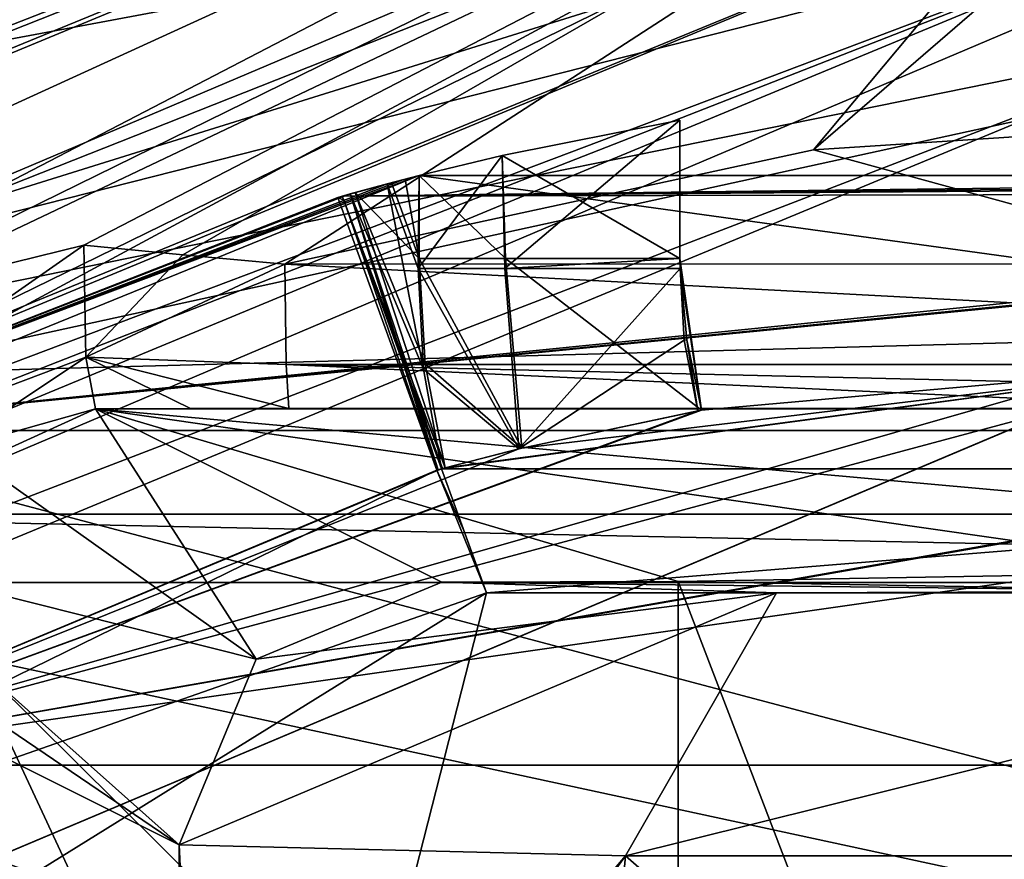
# Model space of a CAD drawing. Units: millimetres. Extents: x -23 to 31, y -123 to 31.
# Drawn here: x -5 to -1, y 10 to 13 of the extents above; entities that cross this region are included whole.
import ezdxf

# ---------------------------------------------------------------- set-up
doc = ezdxf.new("R2010")
doc.units = ezdxf.units.MM
doc.header["$LTSCALE"] = 26.699852
for name, color, linetype in [('1040', 7, 'CONTINUOUS'), ('1043', 7, 'CONTINUOUS'), ('1050', 7, 'CONTINUOUS'), ('1053', 7, 'CONTINUOUS'), ('1070', 7, 'CONTINUOUS'), ('1074', 7, 'CONTINUOUS'), ('1080', 7, 'CONTINUOUS'), ('1081', 7, 'CONTINUOUS'), ('1083', 7, 'CONTINUOUS'), ('1084', 7, 'CONTINUOUS'), ('1089', 7, 'CONTINUOUS'), ('1090', 7, 'CONTINUOUS'), ('1095', 7, 'CONTINUOUS'), ('1096', 7, 'CONTINUOUS'), ('1097', 7, 'CONTINUOUS'), ('182', 7, 'CONTINUOUS'), ('187', 7, 'CONTINUOUS'), ('208', 7, 'CONTINUOUS'), ('209', 7, 'CONTINUOUS'), ('210', 7, 'CONTINUOUS'), ('211', 7, 'CONTINUOUS'), ('218', 7, 'CONTINUOUS'), ('224', 7, 'CONTINUOUS'), ('250', 7, 'CONTINUOUS'), ('251', 7, 'CONTINUOUS'), ('252', 7, 'CONTINUOUS'), ('253', 7, 'CONTINUOUS'), ('310', 7, 'CONTINUOUS'), ('315', 7, 'CONTINUOUS'), ('316', 7, 'CONTINUOUS'), ('322', 7, 'CONTINUOUS'), ('375', 7, 'CONTINUOUS'), ('383', 7, 'CONTINUOUS'), ('384', 7, 'CONTINUOUS'), ('385', 7, 'CONTINUOUS'), ('386', 7, 'CONTINUOUS'), ('387', 7, 'CONTINUOUS'), ('867', 7, 'CONTINUOUS'), ('872', 7, 'CONTINUOUS'), ('873', 7, 'CONTINUOUS'), ('887', 7, 'CONTINUOUS'), ('888', 7, 'CONTINUOUS'), ('901', 7, 'CONTINUOUS'), ('903', 7, 'CONTINUOUS'), ('923', 7, 'CONTINUOUS'), ('934', 7, 'CONTINUOUS'), ('936', 7, 'CONTINUOUS'), ('945', 7, 'CONTINUOUS'), ('946', 7, 'CONTINUOUS'), ('947', 7, 'CONTINUOUS'), ('948', 7, 'CONTINUOUS'), ('949', 7, 'CONTINUOUS'), ('953', 7, 'CONTINUOUS'), ('971', 7, 'CONTINUOUS'), ('979', 7, 'CONTINUOUS')]:
    doc.layers.add(name, color=color, linetype=linetype)

msp = doc.modelspace()

# ---------------------------------------------------------------- linework, layer by layer
at = {"layer": '1040', "linetype": 'CONTINUOUS'}
for points in [[(0.0574, 16.4999, 239.3479), (-11.1386, 12.173, 237.7057), (0, 16.5, 244.2611), (0.0574, 16.4999, 239.3479)], [(0, 16.5, 244.2611), (-11.1386, 12.173, 237.7057), (-3.15, 16.1965, 247.4115), (0, 16.5, 244.2611)], [(-11.1386, 12.173, 237.7057), (-6.9722, 14.9546, 287.1485), (-3.15, 16.1965, 247.4115), (-11.1386, 12.173, 237.7057)]]:
    msp.add_3dface(points, dxfattribs=at)
at = {"layer": '1043', "linetype": 'CONTINUOUS'}
for points in [[(-0.0713, 16.066, 287.6442), (-6.7888, 14.5613, 287.6442), (0, 0, 288.7111), (-0.0713, 16.066, 287.6442)], [(-6.7888, 14.5613, 287.6442), (-12.2635, 10.3792, 287.6442), (0, 0, 288.7111), (-6.7888, 14.5613, 287.6442)], [(-12.2635, 10.3792, 287.6442), (-16.0661, 0, 287.6442), (0, 0, 288.7111), (-12.2635, 10.3792, 287.6442)]]:
    msp.add_3dface(points, dxfattribs=at)
at = {"layer": '1050', "linetype": 'CONTINUOUS'}
for points in [[(0, 12.3134, 285.5723), (0.0003, 11.7779, 285.6268), (-1.5844, 12.2111, 285.5723), (0, 12.3134, 285.5723)], [(0.0003, 11.7779, 285.6268), (-3.5955, 11.7768, 285.5723), (-1.5844, 12.2111, 285.5723), (0.0003, 11.7779, 285.6268)]]:
    msp.add_3dface(points, dxfattribs=at)
at = {"layer": '1053', "linetype": 'CONTINUOUS'}
msp.add_3dface([(-11.1386, 12.173, 237.7057), (0.0574, 16.4999, 239.3479), (-5.5999, 14.8277, 237.9978), (-11.1386, 12.173, 237.7057)], dxfattribs=at)
at = {"layer": '1070', "linetype": 'CONTINUOUS'}
for points in [[(0, 5.1, 249.5111), (-2.0998, 5.1, 247.4111), (0, 10.6065, 249.5111), (0, 5.1, 249.5111)], [(0, 10.6065, 249.5111), (-2.0998, 5.1, 247.4111), (-2.0998, 10.5698, 247.4111), (0, 10.6065, 249.5111)], [(-2.0998, 5.1, 247.4111), (0, 5.1, 245.3111), (-2.0998, 10.5698, 247.4111), (-2.0998, 5.1, 247.4111)], [(0, 5.1, 245.3111), (0, 10.5332, 245.3111), (-2.0998, 10.5698, 247.4111), (0, 5.1, 245.3111)]]:
    msp.add_3dface(points, dxfattribs=at)
at = {"layer": '1074', "linetype": 'CONTINUOUS'}
for points in [[(-5.3236, 8.9774, 285.2444), (-5.3201, 10.229, 285.1427), (-3.9976, 7.6514, 247.2715), (-5.3236, 8.9774, 285.2444)], [(-5.3201, 10.229, 285.1427), (-3.9976, 9.5678, 247.2715), (-3.9976, 7.6514, 247.2715), (-5.3201, 10.229, 285.1427)]]:
    msp.add_3dface(points, dxfattribs=at)
at = {"layer": '1080', "linetype": 'CONTINUOUS'}
for points in [[(-3.9553, 11.2271, 285.0673), (4.3165, 11.2266, 285.0404), (-4.3165, 11.2266, 285.0404), (-3.9553, 11.2271, 285.0673)], [(0, 10.6065, 249.5111), (-2.0998, 10.5698, 247.4111), (-4.3165, 11.2266, 285.0404), (0, 10.6065, 249.5111)], [(2.9982, 10.5677, 247.2889), (0, 10.6065, 249.5111), (-4.3165, 11.2266, 285.0404), (2.9982, 10.5677, 247.2889)], [(-2.0998, 10.5698, 247.4111), (-2.9982, 10.5677, 247.2889), (-4.3165, 11.2266, 285.0404), (-2.0998, 10.5698, 247.4111)], [(4.3165, 11.2266, 285.0404), (2.9982, 10.5677, 247.2889), (-4.3165, 11.2266, 285.0404), (4.3165, 11.2266, 285.0404)], [(-3.5804, 11.2274, 285.0837), (3.9561, 11.2271, 285.0673), (-3.9553, 11.2271, 285.0673), (-3.5804, 11.2274, 285.0837)], [(3.9561, 11.2271, 285.0673), (4.3165, 11.2266, 285.0404), (-3.9553, 11.2271, 285.0673), (3.9561, 11.2271, 285.0673)], [(0.0003, 11.2283, 285.138), (3.5804, 11.2274, 285.0837), (-3.5804, 11.2274, 285.0837), (0.0003, 11.2283, 285.138)], [(3.5804, 11.2274, 285.0837), (3.9561, 11.2271, 285.0673), (-3.5804, 11.2274, 285.0837), (3.5804, 11.2274, 285.0837)], [(-2.0998, 10.5698, 247.4111), (0, 10.5332, 245.3111), (-2.9982, 10.5677, 247.2889), (-2.0998, 10.5698, 247.4111)], [(-2.9982, 10.5677, 247.2889), (0, 10.5332, 245.3111), (-1.7256, 10.5267, 244.9392), (-2.9982, 10.5677, 247.2889)], [(-1.7256, 10.5267, 244.9392), (0, 10.5332, 245.3111), (1.7225, 10.5266, 244.937), (-1.7256, 10.5267, 244.9392)]]:
    msp.add_3dface(points, dxfattribs=at)
at = {"layer": '1081', "linetype": 'CONTINUOUS'}
for points in [[(-3.9976, 7.6514, 247.2715), (-3.9976, 9.5678, 247.2715), (-3.9062, 7.6279, 246.5499), (-3.9976, 7.6514, 247.2715)], [(-3.9976, 9.5678, 247.2715), (-2.3005, 9.5268, 244.1388), (-3.9062, 7.6279, 246.5499), (-3.9976, 9.5678, 247.2715)], [(-3.9062, 7.6279, 246.5499), (-2.3005, 9.5268, 244.1388), (-3.6875, 7.6076, 245.8611), (-3.9062, 7.6279, 246.5499)], [(-3.6875, 7.6076, 245.8611), (-2.3005, 9.5268, 244.1388), (-2.4836, 7.5383, 244.2755), (-3.6875, 7.6076, 245.8611)], [(-2.4836, 7.5383, 244.2755), (-2.3005, 9.5268, 244.1388), (0.0139, 7.5006, 243.4111), (-2.4836, 7.5383, 244.2755)], [(-2.3005, 9.5268, 244.1388), (2.2964, 9.5268, 244.1359), (0.0139, 7.5006, 243.4111), (-2.3005, 9.5268, 244.1388)]]:
    msp.add_3dface(points, dxfattribs=at)
at = {"layer": '1083', "linetype": 'CONTINUOUS'}
for points in [[(-2.9982, 10.5677, 247.2889), (-1.7256, 10.5267, 244.9392), (-3.7046, 10.2746, 247.2694), (-2.9982, 10.5677, 247.2889)], [(-3.9976, 9.5678, 247.2715), (-1.7256, 10.5267, 244.9392), (-2.3005, 9.5268, 244.1388), (-3.9976, 9.5678, 247.2715)], [(-1.7256, 10.5267, 244.9392), (-3.9976, 9.5678, 247.2715), (-3.7046, 10.2746, 247.2694), (-1.7256, 10.5267, 244.9392)], [(-1.7256, 10.5267, 244.9392), (1.7225, 10.5266, 244.937), (-2.3005, 9.5268, 244.1388), (-1.7256, 10.5267, 244.9392)], [(1.7225, 10.5266, 244.937), (2.2964, 9.5268, 244.1359), (-2.3005, 9.5268, 244.1388), (1.7225, 10.5266, 244.937)]]:
    msp.add_3dface(points, dxfattribs=at)
at = {"layer": '1084', "linetype": 'CONTINUOUS'}
for points in [[(-4.3165, 11.2266, 285.0404), (-3.7046, 10.2746, 247.2694), (-4.8385, 11.079, 285.0213), (-4.3165, 11.2266, 285.0404)], [(-4.3165, 11.2266, 285.0404), (-2.9982, 10.5677, 247.2889), (-3.7046, 10.2746, 247.2694), (-4.3165, 11.2266, 285.0404)], [(-4.8385, 11.079, 285.0213), (-3.7046, 10.2746, 247.2694), (-5.222, 10.6562, 285.0945), (-4.8385, 11.079, 285.0213)], [(-5.222, 10.6562, 285.0945), (-3.9976, 9.5678, 247.2715), (-5.2949, 10.4475, 285.1171), (-5.222, 10.6562, 285.0945)], [(-3.7046, 10.2746, 247.2694), (-3.9976, 9.5678, 247.2715), (-5.222, 10.6562, 285.0945), (-3.7046, 10.2746, 247.2694)], [(-3.9976, 9.5678, 247.2715), (-5.3201, 10.229, 285.1427), (-5.2949, 10.4475, 285.1171), (-3.9976, 9.5678, 247.2715)]]:
    msp.add_3dface(points, dxfattribs=at)
at = {"layer": '1089', "linetype": 'CONTINUOUS'}
for points in [[(0, 14.6832, 250.5611), (0, 14.1062, 283.6179), (-7.5173, 11.9363, 283.6179), (0, 14.6832, 250.5611)], [(0, 14.6832, 250.5611), (-7.5173, 11.9363, 283.6179), (-3.1499, 14.3973, 247.4303), (0, 14.6832, 250.5611)], [(-7.5173, 11.9363, 283.6179), (-6.944, 13.1994, 237.3399), (-3.1499, 14.3973, 247.4303), (-7.5173, 11.9363, 283.6179)]]:
    msp.add_3dface(points, dxfattribs=at)
at = {"layer": '1090', "linetype": 'CONTINUOUS'}
for points in [[(-7.5173, 11.9363, 283.6179), (0, 14.1062, 283.6179), (-5.1641, 11.6508, 285.4787), (-7.5173, 11.9363, 283.6179)], [(-5.1641, 11.6508, 285.4787), (0, 14.1062, 283.6179), (-4.3613, 11.8483, 285.5145), (-5.1641, 11.6508, 285.4787)], [(-4.3613, 11.8483, 285.5145), (0, 14.1062, 283.6179), (-3.984, 11.8122, 285.5505), (-4.3613, 11.8483, 285.5145)], [(0, 14.1062, 283.6179), (-3.5955, 11.7768, 285.5723), (-3.984, 11.8122, 285.5505), (0, 14.1062, 283.6179)], [(-1.5844, 12.2111, 285.5723), (-3.5955, 11.7768, 285.5723), (0, 14.1062, 283.6179), (-1.5844, 12.2111, 285.5723)], [(-1.5844, 12.2111, 285.5723), (0, 14.1062, 283.6179), (0, 13.5803, 284.935), (-1.5844, 12.2111, 285.5723)], [(0, 12.3134, 285.5723), (-1.5844, 12.2111, 285.5723), (0, 13.5803, 284.935), (0, 12.3134, 285.5723)]]:
    msp.add_3dface(points, dxfattribs=at)
at = {"layer": '1095', "linetype": 'CONTINUOUS'}
for points in [[(-3.5955, 11.7768, 285.5723), (0.0003, 11.7779, 285.6268), (3.5915, 11.395, 285.4484), (-3.5955, 11.7768, 285.5723)], [(-3.5955, 11.7768, 285.5723), (3.5915, 11.395, 285.4484), (-3.5915, 11.395, 285.4484), (-3.5955, 11.7768, 285.5723)], [(3.5804, 11.2274, 285.0837), (0.0003, 11.2283, 285.138), (-3.5915, 11.395, 285.4484), (3.5804, 11.2274, 285.0837)], [(3.5915, 11.395, 285.4484), (3.5804, 11.2274, 285.0837), (-3.5915, 11.395, 285.4484), (3.5915, 11.395, 285.4484)], [(0.0003, 11.2283, 285.138), (-3.5804, 11.2274, 285.0837), (-3.5915, 11.395, 285.4484), (0.0003, 11.2283, 285.138)]]:
    msp.add_3dface(points, dxfattribs=at)
at = {"layer": '1096', "linetype": 'CONTINUOUS'}
for points in [[(-4.3613, 11.8483, 285.5145), (-3.984, 11.8122, 285.5505), (-4.3525, 11.4225, 285.4269), (-4.3613, 11.8483, 285.5145)], [(-3.984, 11.8122, 285.5505), (-3.5955, 11.7768, 285.5723), (-4.3525, 11.4225, 285.4269), (-3.984, 11.8122, 285.5505)], [(-3.5955, 11.7768, 285.5723), (-3.5915, 11.395, 285.4484), (-4.3525, 11.4225, 285.4269), (-3.5955, 11.7768, 285.5723)], [(-3.5804, 11.2274, 285.0837), (-3.9553, 11.2271, 285.0673), (-4.3525, 11.4225, 285.4269), (-3.5804, 11.2274, 285.0837)], [(-3.5915, 11.395, 285.4484), (-3.5804, 11.2274, 285.0837), (-4.3525, 11.4225, 285.4269), (-3.5915, 11.395, 285.4484)], [(-3.9553, 11.2271, 285.0673), (-4.3165, 11.2266, 285.0404), (-4.3525, 11.4225, 285.4269), (-3.9553, 11.2271, 285.0673)]]:
    msp.add_3dface(points, dxfattribs=at)
at = {"layer": '1097', "linetype": 'CONTINUOUS'}
for points in [[(-5.6974, 10.9161, 285.5723), (-5.1641, 11.6508, 285.4787), (-4.3613, 11.8483, 285.5145), (-5.6974, 10.9161, 285.5723)], [(-5.6974, 10.9161, 285.5723), (-4.3613, 11.8483, 285.5145), (-4.3525, 11.4225, 285.4269), (-5.6974, 10.9161, 285.5723)], [(-5.6974, 10.9161, 285.5723), (-4.3525, 11.4225, 285.4269), (-5.3644, 10.7486, 285.4487), (-5.6974, 10.9161, 285.5723)], [(-4.3525, 11.4225, 285.4269), (-4.3165, 11.2266, 285.0404), (-5.3644, 10.7486, 285.4487), (-4.3525, 11.4225, 285.4269)], [(-4.3165, 11.2266, 285.0404), (-4.8385, 11.079, 285.0213), (-5.3644, 10.7486, 285.4487), (-4.3165, 11.2266, 285.0404)]]:
    msp.add_3dface(points, dxfattribs=at)
at = {"layer": '182', "color": 7, "linetype": 'CONTINUOUS', "true_color": 0x339bff}
for points in [[(-5.6629, 11.1437, 203.6111), (-3.2753, 8.7778, 203.6111), (-7.9998, 6.5, 203.6111), (-5.6629, 11.1437, 203.6111)], [(-5.6629, 11.1437, 203.6111), (5.6628, 11.1437, 203.6111), (3.2758, 8.7774, 203.6111), (-5.6629, 11.1437, 203.6111)], [(-3.2753, 8.7778, 203.6111), (-5.6629, 11.1437, 203.6111), (3.2758, 8.7774, 203.6111), (-3.2753, 8.7778, 203.6111)]]:
    msp.add_3dface(points, dxfattribs=at)
at = {"layer": '187', "color": 7, "linetype": 'CONTINUOUS', "true_color": 0x339bff}
for points in [[(0.0004, 11.4, 206.6111), (-3, 10.9982, 206.6111), (3, 10.9982, 206.6111), (0.0004, 11.4, 206.6111)], [(-3, 10.9982, 206.6111), (-2.8284, 10.5266, 206.6111), (3, 10.9982, 206.6111), (-3, 10.9982, 206.6111)], [(3, 10.9982, 206.6111), (-2.8284, 10.5266, 206.6111), (2.8284, 10.5266, 206.6111), (3, 10.9982, 206.6111)], [(-2.8284, 10.5266, 206.6111), (-8.1716, 7.2135, 206.6111), (-3.2758, 8.7774, 206.6111), (-2.8284, 10.5266, 206.6111)], [(2.8284, 10.5266, 206.6111), (-2.8284, 10.5266, 206.6111), (-3.2758, 8.7774, 206.6111), (2.8284, 10.5266, 206.6111)], [(3.2753, 8.7778, 206.6111), (2.8284, 10.5266, 206.6111), (-3.2758, 8.7774, 206.6111), (3.2753, 8.7778, 206.6111)]]:
    msp.add_3dface(points, dxfattribs=at)
at = {"layer": '208', "color": 7, "linetype": 'CONTINUOUS', "true_color": 0x339bff}
for points in [[(-5.6629, 11.1437, 203.6111), (-6.2501, 10.8252, 226.1111), (-3.0855, 12.1132, 209.705), (-5.6629, 11.1437, 203.6111)], [(-6.2501, 10.8252, 226.1111), (6.2501, 10.8252, 226.1111), (-3.0855, 12.1132, 209.705), (-6.2501, 10.8252, 226.1111)], [(-3.1476, 12.0972, 209.1142), (-5.6629, 11.1437, 203.6111), (-3.0855, 12.1132, 209.705), (-3.1476, 12.0972, 209.1142)], [(-3.3774, 12.0351, 204.6111), (3.0855, 12.1132, 209.705), (3.1379, 12.0997, 209.15), (-3.3774, 12.0351, 204.6111)], [(3.0855, 12.1132, 209.705), (-3.3774, 12.0351, 204.6111), (-3.0855, 12.1132, 209.705), (3.0855, 12.1132, 209.705)], [(-3.0855, 12.1132, 209.705), (-3.3774, 12.0351, 204.6111), (-3.1379, 12.0997, 209.15), (-3.0855, 12.1132, 209.705)], [(-3.3774, 12.0351, 204.6111), (-3.1902, 12.0861, 208.5956), (-3.1379, 12.0997, 209.15), (-3.3774, 12.0351, 204.6111)], [(3.1902, 12.0861, 208.5956), (-3.3774, 12.0351, 204.6111), (3.1379, 12.0997, 209.15), (3.1902, 12.0861, 208.5956)], [(6.2501, 10.8252, 226.1111), (3.0855, 12.1132, 209.705), (-3.0855, 12.1132, 209.705), (6.2501, 10.8252, 226.1111)], [(-3.2063, 12.0818, 208.5199), (-5.6629, 11.1437, 203.6111), (-3.1476, 12.0972, 209.1142), (-3.2063, 12.0818, 208.5199)], [(-3.3469, 12.0436, 206.598), (-5.6629, 11.1437, 203.6111), (-3.2063, 12.0818, 208.5199), (-3.3469, 12.0436, 206.598)], [(-3.3774, 12.0351, 204.6111), (-3.3287, 12.0487, 206.6271), (-3.1902, 12.0861, 208.5956), (-3.3774, 12.0351, 204.6111)], [(3.3287, 12.0487, 206.6272), (-3.3774, 12.0351, 204.6111), (3.1902, 12.0861, 208.5956), (3.3287, 12.0487, 206.6272)], [(-5.6629, 11.1437, 203.6111), (-3.3774, 12.0351, 204.6111), (3.3287, 12.0487, 206.6272), (-5.6629, 11.1437, 203.6111)], [(3.3774, 12.0351, 204.6111), (-5.6629, 11.1437, 203.6111), (3.3287, 12.0487, 206.6272), (3.3774, 12.0351, 204.6111)], [(-3.3945, 12.0303, 204.6291), (-5.6629, 11.1437, 203.6111), (-3.3469, 12.0436, 206.598), (-3.3945, 12.0303, 204.6291)], [(3.3945, 12.0303, 204.6111), (-5.6629, 11.1437, 203.6111), (3.3774, 12.0351, 204.6111), (3.3945, 12.0303, 204.6111)], [(-3.3774, 12.0351, 204.6111), (-5.6629, 11.1437, 203.6111), (-3.3945, 12.0303, 204.6111), (-3.3774, 12.0351, 204.6111)], [(5.6628, 11.1437, 203.6111), (-5.6629, 11.1437, 203.6111), (3.3945, 12.0303, 204.6111), (5.6628, 11.1437, 203.6111)], [(-3.3945, 12.0303, 204.6111), (-5.6629, 11.1437, 203.6111), (-3.3945, 12.0303, 204.6291), (-3.3945, 12.0303, 204.6111)]]:
    msp.add_3dface(points, dxfattribs=at)
at = {"layer": '209', "color": 7, "linetype": 'CONTINUOUS', "true_color": 0x339bff}
for points in [[(-2.0938, 11.7985, 210.6111), (-2.0938, 12.3234, 210.6111), (-2.7699, 12.1896, 210.3478), (-2.0938, 11.7985, 210.6111)], [(-3.0855, 12.1132, 209.705), (-2.7569, 11.7985, 210.3561), (-2.7699, 12.1896, 210.3478), (-3.0855, 12.1132, 209.705)], [(-2.7569, 11.7985, 210.3561), (-2.0938, 11.7985, 210.6111), (-2.7699, 12.1896, 210.3478), (-2.7569, 11.7985, 210.3561)], [(-3.0855, 11.7985, 209.705), (-2.7569, 11.7985, 210.3561), (-3.0855, 12.1132, 209.705), (-3.0855, 11.7985, 209.705)]]:
    msp.add_3dface(points, dxfattribs=at)
at = {"layer": '210', "color": 7, "linetype": 'CONTINUOUS', "true_color": 0x339bff}
for points in [[(-3.0855, 11.7985, 209.705), (-3.0623, 11.3972, 209.6713), (-2.694, 11.0771, 210.3277), (-3.0855, 11.7985, 209.705)], [(-3.0855, 11.7985, 209.705), (-2.694, 11.0771, 210.3277), (-2.7569, 11.7985, 210.3561), (-3.0855, 11.7985, 209.705)], [(-2.0104, 11.2213, 210.6111), (-2.0938, 11.7985, 210.6111), (-2.7569, 11.7985, 210.3561), (-2.0104, 11.2213, 210.6111)], [(-2.694, 11.0771, 210.3277), (-2.0104, 11.2213, 210.6111), (-2.7569, 11.7985, 210.3561), (-2.694, 11.0771, 210.3277)], [(-2.0917, 11.7595, 210.6111), (-2.0938, 11.7985, 210.6111), (-2.0104, 11.2213, 210.6111), (-2.0917, 11.7595, 210.6111)], [(-2.0672, 11.4884, 210.6111), (-2.0917, 11.7595, 210.6111), (-2.0104, 11.2213, 210.6111), (-2.0672, 11.4884, 210.6111)], [(-3.0623, 11.3972, 209.6713), (-2.9867, 11.0018, 209.6365), (-2.694, 11.0771, 210.3277), (-3.0623, 11.3972, 209.6713)]]:
    msp.add_3dface(points, dxfattribs=at)
at = {"layer": '211', "color": 7, "linetype": 'CONTINUOUS', "true_color": 0x339bff}
for points in [[(-3, 10.9982, 206.6111), (0.0004, 11.4, 206.6111), (-3, 10.9982, 208.5523), (-3, 10.9982, 206.6111)], [(-3, 10.9982, 208.5523), (0.0004, 11.4, 206.6111), (-2.9967, 10.9991, 209.0944), (-3, 10.9982, 208.5523)], [(0.0004, 11.4, 206.6111), (-2.9867, 11.0018, 209.6365), (-2.9967, 10.9991, 209.0944), (0.0004, 11.4, 206.6111)], [(-2.9867, 11.0018, 209.6365), (0.0004, 11.4, 206.6111), (-2.694, 11.0771, 210.3277), (-2.9867, 11.0018, 209.6365)], [(0.0004, 11.4, 206.6111), (-2.0104, 11.2213, 210.6111), (-2.694, 11.0771, 210.3277), (0.0004, 11.4, 206.6111)], [(-2.0104, 11.2213, 210.6111), (0.0004, 11.4, 206.6111), (-0.0002, 11.4, 210.6111), (-2.0104, 11.2213, 210.6111)]]:
    msp.add_3dface(points, dxfattribs=at)
at = {"layer": '218', "color": 7, "linetype": 'CONTINUOUS', "true_color": 0x339bff}
for points in [[(-3.3719, 12.0198, 204.6111), (-3.3774, 12.0351, 204.6111), (-3.3945, 12.0303, 204.6111), (-3.3719, 12.0198, 204.6111)], [(-3.0172, 10.9935, 204.6111), (-3.3719, 12.0198, 204.6111), (-3.3945, 12.0303, 204.6111), (-3.0172, 10.9935, 204.6111)], [(-3.0172, 10.9935, 204.6111), (-3, 10.9982, 204.6111), (-3.3719, 12.0198, 204.6111), (-3.0172, 10.9935, 204.6111)]]:
    msp.add_3dface(points, dxfattribs=at)
at = {"layer": '224', "color": 7, "linetype": 'CONTINUOUS', "true_color": 0x339bff}
for points in [[(-3, 10.9982, 204.6111), (-3.0172, 10.9935, 204.6111), (-3, 10.9982, 206.1111), (-3, 10.9982, 204.6111)], [(-3, 10.9982, 206.1111), (-3.0172, 10.9935, 204.6111), (-3.0172, 10.9935, 206.1111), (-3, 10.9982, 206.1111)]]:
    msp.add_3dface(points, dxfattribs=at)
at = {"layer": '250', "color": 7, "linetype": 'CONTINUOUS', "true_color": 0x339bff}
for points in [[(-2.8284, 10.5266, 206.6111), (-3.0172, 10.9935, 206.1111), (-6.8281, 9.1289, 206.1111), (-2.8284, 10.5266, 206.6111)], [(-3, 10.9982, 206.1111), (-3.0172, 10.9935, 206.1111), (-2.9147, 10.7637, 206.3597), (-3, 10.9982, 206.1111)], [(-3.0172, 10.9935, 206.1111), (-2.8284, 10.5266, 206.6111), (-2.9147, 10.7637, 206.3597), (-3.0172, 10.9935, 206.1111)], [(-8.1716, 7.2135, 206.6111), (-2.8284, 10.5266, 206.6111), (-6.8281, 9.1289, 206.1111), (-8.1716, 7.2135, 206.6111)]]:
    msp.add_3dface(points, dxfattribs=at)
at = {"layer": '251', "color": 7, "linetype": 'CONTINUOUS', "true_color": 0x339bff}
for points in [[(-3, 10.9982, 206.1111), (-3, 10.9982, 206.6111), (-3.3719, 12.0198, 204.6111), (-3, 10.9982, 206.1111)], [(-3, 10.9982, 206.6111), (-3, 10.9982, 208.5523), (-3.3719, 12.0198, 204.6111), (-3, 10.9982, 206.6111)], [(-3, 10.9982, 204.6111), (-3, 10.9982, 206.1111), (-3.3719, 12.0198, 204.6111), (-3, 10.9982, 204.6111)], [(-2.8284, 10.5266, 206.6111), (-3, 10.9982, 206.6111), (-2.9147, 10.7637, 206.3597), (-2.8284, 10.5266, 206.6111)], [(-3, 10.9982, 206.6111), (-3, 10.9982, 206.1111), (-2.9147, 10.7637, 206.3597), (-3, 10.9982, 206.6111)]]:
    msp.add_3dface(points, dxfattribs=at)
at = {"layer": '252', "color": 7, "linetype": 'CONTINUOUS', "true_color": 0x339bff}
for points in [[(-3.3287, 12.0487, 206.6271), (-3.0855, 11.7985, 209.705), (-3.1902, 12.0861, 208.5956), (-3.3287, 12.0487, 206.6271)], [(-3.3774, 12.0351, 204.6111), (-2.9867, 11.0018, 209.6365), (-3.3287, 12.0487, 206.6271), (-3.3774, 12.0351, 204.6111)], [(-2.9967, 10.9991, 209.0944), (-2.9867, 11.0018, 209.6365), (-3.3774, 12.0351, 204.6111), (-2.9967, 10.9991, 209.0944)], [(-3.3719, 12.0198, 204.6111), (-2.9967, 10.9991, 209.0944), (-3.3774, 12.0351, 204.6111), (-3.3719, 12.0198, 204.6111)], [(-3.0623, 11.3972, 209.6713), (-3.0855, 11.7985, 209.705), (-3.3287, 12.0487, 206.6271), (-3.0623, 11.3972, 209.6713)], [(-2.9867, 11.0018, 209.6365), (-3.0623, 11.3972, 209.6713), (-3.3287, 12.0487, 206.6271), (-2.9867, 11.0018, 209.6365)], [(-3.3719, 12.0198, 204.6111), (-3, 10.9982, 208.5523), (-2.9967, 10.9991, 209.0944), (-3.3719, 12.0198, 204.6111)]]:
    msp.add_3dface(points, dxfattribs=at)
at = {"layer": '253', "color": 7, "linetype": 'CONTINUOUS', "true_color": 0x339bff}
for points in [[(-3.1902, 12.0861, 208.5956), (-3.0855, 11.7985, 209.705), (-3.1379, 12.0997, 209.15), (-3.1902, 12.0861, 208.5956)], [(-3.0855, 11.7985, 209.705), (-3.0855, 12.1132, 209.705), (-3.1379, 12.0997, 209.15), (-3.0855, 11.7985, 209.705)]]:
    msp.add_3dface(points, dxfattribs=at)
at = {"layer": '310', "color": 7, "linetype": 'CONTINUOUS', "true_color": 0x0099ff}
for points in [[(-2.0104, 11.2213, 210.6111), (-0.0002, 11.4, 210.6111), (-5.7015, 9.8718, 225.4111), (-2.0104, 11.2213, 210.6111)], [(-0.0002, 11.4, 210.6111), (2.0104, 11.2213, 210.6111), (-5.7015, 9.8718, 225.4111), (-0.0002, 11.4, 210.6111)], [(2.0104, 11.2213, 210.6111), (2.0246, 11.2188, 210.6111), (-5.7015, 9.8718, 225.4111), (2.0104, 11.2213, 210.6111)], [(-2.0246, 11.2188, 210.6111), (-2.0104, 11.2213, 210.6111), (-5.7015, 9.8718, 225.4111), (-2.0246, 11.2188, 210.6111)], [(-5.7015, 9.8718, 225.4111), (2.0246, 11.2188, 210.6111), (2.7058, 11.0742, 210.3293), (-5.7015, 9.8718, 225.4111)], [(-2.7057, 11.0743, 210.3294), (-2.0246, 11.2188, 210.6111), (-5.7015, 9.8718, 225.4111), (-2.7057, 11.0743, 210.3294)], [(-2.9998, 10.9982, 209.6413), (-2.7057, 11.0743, 210.3294), (-5.7015, 9.8718, 225.4111), (-2.9998, 10.9982, 209.6413)], [(5.7015, 9.8718, 225.4111), (-5.7015, 9.8718, 225.4111), (2.7058, 11.0742, 210.3293), (5.7015, 9.8718, 225.4111)], [(-6.8281, 9.1289, 206.1111), (-3.0172, 10.9935, 206.1111), (-5.7015, 9.8718, 225.4111), (-6.8281, 9.1289, 206.1111)], [(-3.0128, 10.9947, 209.0476), (-2.9998, 10.9982, 209.6413), (-5.7015, 9.8718, 225.4111), (-3.0128, 10.9947, 209.0476)], [(-3.0172, 10.9935, 208.4551), (-3.0128, 10.9947, 209.0476), (-5.7015, 9.8718, 225.4111), (-3.0172, 10.9935, 208.4551)], [(-3.0172, 10.9935, 206.1111), (-3.0172, 10.9935, 208.4551), (-5.7015, 9.8718, 225.4111), (-3.0172, 10.9935, 206.1111)]]:
    msp.add_3dface(points, dxfattribs=at)
at = {"layer": '315', "color": 7, "linetype": 'CONTINUOUS', "true_color": 0x0099ff}
for points in [[(6.2501, 10.8252, 226.1111), (-6.2501, 10.8252, 226.1111), (6.1002, 10.5654, 226.4111), (6.2501, 10.8252, 226.1111)], [(-6.2501, 10.8252, 226.1111), (-6.1003, 10.5653, 226.4111), (6.1002, 10.5654, 226.4111), (-6.2501, 10.8252, 226.1111)]]:
    msp.add_3dface(points, dxfattribs=at)
at = {"layer": '316', "color": 7, "linetype": 'CONTINUOUS', "true_color": 0x0099ff}
for points in [[(6.1002, 10.5654, 226.4111), (-6.1003, 10.5653, 226.4111), (4.7512, 8.2265, 226.4111), (6.1002, 10.5654, 226.4111)], [(4.7512, 8.2265, 226.4111), (-6.1003, 10.5653, 226.4111), (-4.7512, 8.2265, 226.4111), (4.7512, 8.2265, 226.4111)]]:
    msp.add_3dface(points, dxfattribs=at)
at = {"layer": '322', "color": 7, "linetype": 'CONTINUOUS', "true_color": 0x0099ff}
for points in [[(-7.5, 0, 225.4111), (-5.7015, 9.8718, 225.4111), (-3.7502, 6.4948, 225.4111), (-7.5, 0, 225.4111)], [(-5.7015, 9.8718, 225.4111), (5.7015, 9.8718, 225.4111), (3.7512, 6.4943, 225.4111), (-5.7015, 9.8718, 225.4111)], [(-3.7502, 6.4948, 225.4111), (-5.7015, 9.8718, 225.4111), (3.7512, 6.4943, 225.4111), (-3.7502, 6.4948, 225.4111)]]:
    msp.add_3dface(points, dxfattribs=at)
at = {"layer": '375', "color": 7, "linetype": 'CONTINUOUS', "true_color": 0x0099ff}
for points in [[(-2.0917, 11.7595, 210.6111), (-2.0672, 11.4884, 210.6111), (-2.0765, 11.4877, 210.6111), (-2.0917, 11.7595, 210.6111)], [(-2.0672, 11.4884, 210.6111), (-2.0246, 11.2188, 210.6111), (-2.0765, 11.4877, 210.6111), (-2.0672, 11.4884, 210.6111)], [(-2.0672, 11.4884, 210.6111), (-2.0104, 11.2213, 210.6111), (-2.0246, 11.2188, 210.6111), (-2.0672, 11.4884, 210.6111)]]:
    msp.add_3dface(points, dxfattribs=at)
at = {"layer": '383', "color": 7, "linetype": 'CONTINUOUS', "true_color": 0x0099ff}
for points in [[(-2.7699, 12.1896, 210.3478), (-2.0938, 12.3234, 210.6111), (-2.7593, 11.7595, 210.3575), (-2.7699, 12.1896, 210.3478)], [(-2.0938, 12.3234, 210.6111), (-2.0938, 11.7985, 210.6111), (-2.7593, 11.7595, 210.3575), (-2.0938, 12.3234, 210.6111)], [(-3.0855, 12.1132, 209.705), (-2.7699, 12.1896, 210.3478), (-3.0889, 11.7595, 209.7092), (-3.0855, 12.1132, 209.705)], [(-3.0889, 11.7595, 209.7092), (-2.7699, 12.1896, 210.3478), (-2.7593, 11.7595, 210.3575), (-3.0889, 11.7595, 209.7092)], [(-2.0938, 11.7985, 210.6111), (-2.0917, 11.7595, 210.6111), (-2.7593, 11.7595, 210.3575), (-2.0938, 11.7985, 210.6111)]]:
    msp.add_3dface(points, dxfattribs=at)
at = {"layer": '384', "color": 7, "linetype": 'CONTINUOUS', "true_color": 0x0099ff}
for points in [[(-3.2063, 12.0818, 208.5199), (-3.1476, 12.0972, 209.1142), (-3.0855, 12.1132, 209.705), (-3.2063, 12.0818, 208.5199)], [(-3.2063, 12.0818, 208.5199), (-3.0855, 12.1132, 209.705), (-3.0889, 11.7595, 209.7092), (-3.2063, 12.0818, 208.5199)]]:
    msp.add_3dface(points, dxfattribs=at)
at = {"layer": '385', "color": 7, "linetype": 'CONTINUOUS', "true_color": 0x0099ff}
for points in [[(-3.3469, 12.0436, 206.598), (-3.2063, 12.0818, 208.5199), (-3.0682, 11.3765, 209.6758), (-3.3469, 12.0436, 206.598)], [(-3.0682, 11.3765, 209.6758), (-3.2063, 12.0818, 208.5199), (-3.0889, 11.7595, 209.7092), (-3.0682, 11.3765, 209.6758)], [(-3.3945, 12.0303, 204.6291), (-3.3469, 12.0436, 206.598), (-3.0172, 10.9935, 208.4551), (-3.3945, 12.0303, 204.6291)], [(-3.3469, 12.0436, 206.598), (-2.9998, 10.9982, 209.6413), (-3.0128, 10.9947, 209.0476), (-3.3469, 12.0436, 206.598)], [(-2.9998, 10.9982, 209.6413), (-3.3469, 12.0436, 206.598), (-3.0682, 11.3765, 209.6758), (-2.9998, 10.9982, 209.6413)], [(-3.3469, 12.0436, 206.598), (-3.0128, 10.9947, 209.0476), (-3.0172, 10.9935, 208.4551), (-3.3469, 12.0436, 206.598)]]:
    msp.add_3dface(points, dxfattribs=at)
at = {"layer": '386', "color": 7, "linetype": 'CONTINUOUS', "true_color": 0x0099ff}
for points in [[(-3.0172, 10.9935, 206.1111), (-3.0172, 10.9935, 204.6111), (-3.3945, 12.0303, 204.6291), (-3.0172, 10.9935, 206.1111)], [(-3.0172, 10.9935, 206.1111), (-3.3945, 12.0303, 204.6291), (-3.0172, 10.9935, 208.4551), (-3.0172, 10.9935, 206.1111)], [(-3.0172, 10.9935, 204.6111), (-3.3945, 12.0303, 204.6111), (-3.3945, 12.0303, 204.6291), (-3.0172, 10.9935, 204.6111)]]:
    msp.add_3dface(points, dxfattribs=at)
at = {"layer": '387', "color": 7, "linetype": 'CONTINUOUS', "true_color": 0x0099ff}
for points in [[(-2.7057, 11.0743, 210.3294), (-3.0682, 11.3765, 209.6758), (-3.0889, 11.7595, 209.7092), (-2.7057, 11.0743, 210.3294)], [(-2.7057, 11.0743, 210.3294), (-3.0889, 11.7595, 209.7092), (-2.7593, 11.7595, 210.3575), (-2.7057, 11.0743, 210.3294)], [(-2.0917, 11.7595, 210.6111), (-2.7057, 11.0743, 210.3294), (-2.7593, 11.7595, 210.3575), (-2.0917, 11.7595, 210.6111)], [(-2.7057, 11.0743, 210.3294), (-2.0917, 11.7595, 210.6111), (-2.0765, 11.4877, 210.6111), (-2.7057, 11.0743, 210.3294)], [(-2.0246, 11.2188, 210.6111), (-2.7057, 11.0743, 210.3294), (-2.0765, 11.4877, 210.6111), (-2.0246, 11.2188, 210.6111)], [(-2.7057, 11.0743, 210.3294), (-2.9998, 10.9982, 209.6413), (-3.0682, 11.3765, 209.6758), (-2.7057, 11.0743, 210.3294)]]:
    msp.add_3dface(points, dxfattribs=at)
at = {"layer": '867', "linetype": 'CONTINUOUS'}
msp.add_3dface([(0, 16.5, 229.7111), (-6.4038, 15.2066, 43.2652), (-11.5757, 11.7581, 229.7111), (0, 16.5, 229.7111)], dxfattribs=at)
at = {"layer": '872', "linetype": 'CONTINUOUS'}
for points in [[(0, 16.5, 229.7111), (-11.5757, 11.7581, 229.7111), (0, 16.3506, 230.0658), (0, 16.5, 229.7111)], [(-11.5757, 11.7581, 229.7111), (0, 16, 230.2111), (0, 16.3506, 230.0658), (-11.5757, 11.7581, 229.7111)], [(0, 16, 230.2111), (-11.5757, 11.7581, 229.7111), (-11.2165, 11.4035, 230.2111), (0, 16, 230.2111)]]:
    msp.add_3dface(points, dxfattribs=at)
at = {"layer": '873', "linetype": 'CONTINUOUS'}
for points in [[(0, 16, 230.2111), (-11.2165, 11.4035, 230.2111), (0, 13.5, 230.2111), (0, 16, 230.2111)], [(0, 13.5, 230.2111), (-11.2165, 11.4035, 230.2111), (-9.5454, 9.5454, 230.2111), (0, 13.5, 230.2111)]]:
    msp.add_3dface(points, dxfattribs=at)
at = {"layer": '887', "linetype": 'CONTINUOUS'}
for points in [[(-10.1827, 10.3229, 206.2111), (0, 14.5, 206.2111), (-10.2535, 10.2526, 222.2111), (-10.1827, 10.3229, 206.2111)], [(-10.2535, 10.2526, 222.2111), (0, 14.5, 206.2111), (0, 14.5, 222.2111), (-10.2535, 10.2526, 222.2111)], [(-5.629, 13.3628, 43.2652), (0, 14.5, 43.2652), (-9.9239, 10.572, 175.8111), (-5.629, 13.3628, 43.2652)], [(-9.9239, 10.572, 175.8111), (0, 14.5, 43.2652), (0, 14.5, 128.4763), (-9.9239, 10.572, 175.8111)], [(0, 14.5, 175.8111), (-9.9239, 10.572, 175.8111), (0, 14.5, 128.4763), (0, 14.5, 175.8111)]]:
    msp.add_3dface(points, dxfattribs=at)
at = {"layer": '888', "linetype": 'CONTINUOUS'}
for points in [[(-5.6606, 13.3494, 189.5111), (0.0008, 14.5, 189.5111), (-9.8365, 10.6533, 197.7111), (-5.6606, 13.3494, 189.5111)], [(-9.8365, 10.6533, 197.7111), (0.0008, 14.5, 189.5111), (0.0011, 14.5, 197.7111), (-9.8365, 10.6533, 197.7111)]]:
    msp.add_3dface(points, dxfattribs=at)
at = {"layer": '901', "linetype": 'CONTINUOUS'}
for points in [[(-5.2174, 11.3588, 177.8111), (0.0081, 12.5, 177.8111), (0, 11.5, 177.8111), (-5.2174, 11.3588, 177.8111)], [(-8.2329, 8.0282, 177.8111), (-5.2174, 11.3588, 177.8111), (0, 11.5, 177.8111), (-8.2329, 8.0282, 177.8111)]]:
    msp.add_3dface(points, dxfattribs=at)
at = {"layer": '903', "linetype": 'CONTINUOUS'}
for points in [[(-8.2337, 8.0274, 179.9111), (-8.2329, 8.0282, 177.8111), (-0.0018, 11.5, 179.9111), (-8.2337, 8.0274, 179.9111)], [(-8.2329, 8.0282, 177.8111), (0, 11.5, 177.8111), (-0.0018, 11.5, 179.9111), (-8.2329, 8.0282, 177.8111)]]:
    msp.add_3dface(points, dxfattribs=at)
at = {"layer": '923', "linetype": 'CONTINUOUS'}
for points in [[(-9.8365, 10.6533, 197.7111), (0.0011, 14.5, 197.7111), (0, 13.15, 199.6025), (-9.8365, 10.6533, 197.7111)], [(-8.9211, 9.6611, 199.6025), (-9.8365, 10.6533, 197.7111), (0, 13.15, 199.6025), (-8.9211, 9.6611, 199.6025)]]:
    msp.add_3dface(points, dxfattribs=at)
at = {"layer": '934', "linetype": 'CONTINUOUS'}
for points in [[(0, 14.5, 206.2111), (-10.1827, 10.3229, 206.2111), (0, 13.5, 204.479), (0, 14.5, 206.2111)], [(0, 13.5, 204.479), (-10.1827, 10.3229, 206.2111), (-9.4804, 9.611, 204.479), (0, 13.5, 204.479)]]:
    msp.add_3dface(points, dxfattribs=at)
at = {"layer": '936', "linetype": 'CONTINUOUS'}
for points in [[(-9.9239, 10.572, 175.8111), (0, 14.5, 175.8111), (-9.5213, 10.1468, 177.225), (-9.9239, 10.572, 175.8111)], [(-9.5213, 10.1468, 177.225), (0, 14.5, 175.8111), (0.0024, 13.9145, 177.225), (-9.5213, 10.1468, 177.225)], [(-5.2174, 11.3588, 177.8111), (-9.5213, 10.1468, 177.225), (0.0024, 13.9145, 177.225), (-5.2174, 11.3588, 177.8111)], [(0.0081, 12.5, 177.8111), (-5.2174, 11.3588, 177.8111), (0.0024, 13.9145, 177.225), (0.0081, 12.5, 177.8111)]]:
    msp.add_3dface(points, dxfattribs=at)
at = {"layer": '945', "linetype": 'CONTINUOUS'}
for points in [[(-10.2535, 10.2526, 222.2111), (0, 14.5, 222.2111), (-9.5459, 9.5459, 223.9431), (-10.2535, 10.2526, 222.2111)], [(-9.5459, 9.5459, 223.9431), (0, 14.5, 222.2111), (0, 14.232, 223.2111), (-9.5459, 9.5459, 223.9431)], [(0, 13.5, 223.9431), (-9.5459, 9.5459, 223.9431), (0, 14.232, 223.2111), (0, 13.5, 223.9431)]]:
    msp.add_3dface(points, dxfattribs=at)
at = {"layer": '946', "linetype": 'CONTINUOUS'}
for points in [[(-0.0018, 11.5, 179.9111), (0, 12.65, 179.9111), (-8.9425, 8.9465, 179.9111), (-0.0018, 11.5, 179.9111)], [(-8.2337, 8.0274, 179.9111), (-0.0018, 11.5, 179.9111), (-8.9425, 8.9465, 179.9111), (-8.2337, 8.0274, 179.9111)]]:
    msp.add_3dface(points, dxfattribs=at)
at = {"layer": '947', "linetype": 'CONTINUOUS'}
for points in [[(-8.9425, 8.9465, 179.9111), (0, 12.65, 179.9111), (-4.9348, 11.6478, 187.0971), (-8.9425, 8.9465, 179.9111)], [(-4.9348, 11.6478, 187.0971), (0, 12.65, 179.9111), (0, 12.65, 187.097), (-4.9348, 11.6478, 187.0971)]]:
    msp.add_3dface(points, dxfattribs=at)
at = {"layer": '948', "linetype": 'CONTINUOUS'}
for points in [[(-8.9211, 9.6611, 199.6025), (0, 13.15, 199.6025), (-9.2985, 9.2985, 203.2611), (-8.9211, 9.6611, 199.6025)], [(-9.2985, 9.2985, 203.2611), (0, 13.15, 199.6025), (0, 13.15, 203.2611), (-9.2985, 9.2985, 203.2611)]]:
    msp.add_3dface(points, dxfattribs=at)
at = {"layer": '949', "linetype": 'CONTINUOUS'}
for points in [[(-9.4804, 9.611, 204.479), (-9.5459, 9.5459, 203.6111), (0, 13.5, 203.6111), (-9.4804, 9.611, 204.479)], [(-9.5459, 9.5459, 223.9431), (0, 13.5, 223.9431), (-9.5454, 9.5454, 230.2111), (-9.5459, 9.5459, 223.9431)], [(0, 13.5, 223.9431), (0, 13.5, 230.2111), (-9.5454, 9.5454, 230.2111), (0, 13.5, 223.9431)], [(0, 13.5, 204.479), (-9.4804, 9.611, 204.479), (0, 13.5, 203.6111), (0, 13.5, 204.479)]]:
    msp.add_3dface(points, dxfattribs=at)
at = {"layer": '953', "linetype": 'CONTINUOUS'}
for points in [[(-9.5459, 9.5459, 203.6111), (0, 13.15, 203.2611), (0, 13.5, 203.6111), (-9.5459, 9.5459, 203.6111)], [(-9.2985, 9.2985, 203.2611), (0, 13.15, 203.2611), (-9.5459, 9.5459, 203.6111), (-9.2985, 9.2985, 203.2611)]]:
    msp.add_3dface(points, dxfattribs=at)
at = {"layer": '971', "linetype": 'CONTINUOUS'}
for points in [[(-5.6606, 13.3494, 189.5111), (-10.1266, 9.7933, 188.2945), (0.0011, 14.0875, 188.2945), (-5.6606, 13.3494, 189.5111)], [(0.0011, 14.0875, 188.2945), (-10.1266, 9.7933, 188.2945), (-9.3587, 9.0519, 187.5799), (0.0011, 14.0875, 188.2945)], [(0.0016, 13.02, 187.5799), (0.0011, 14.0875, 188.2945), (-9.3587, 9.0519, 187.5799), (0.0016, 13.02, 187.5799)]]:
    msp.add_3dface(points, dxfattribs=at)
at = {"layer": '979', "linetype": 'CONTINUOUS'}
for points in [[(0.0016, 13.02, 187.5799), (-9.3587, 9.0519, 187.5799), (0, 12.65, 187.097), (0.0016, 13.02, 187.5799)], [(-9.3587, 9.0519, 187.5799), (-4.9348, 11.6478, 187.0971), (0, 12.65, 187.097), (-9.3587, 9.0519, 187.5799)]]:
    msp.add_3dface(points, dxfattribs=at)

doc.saveas('drawing.dxf')
